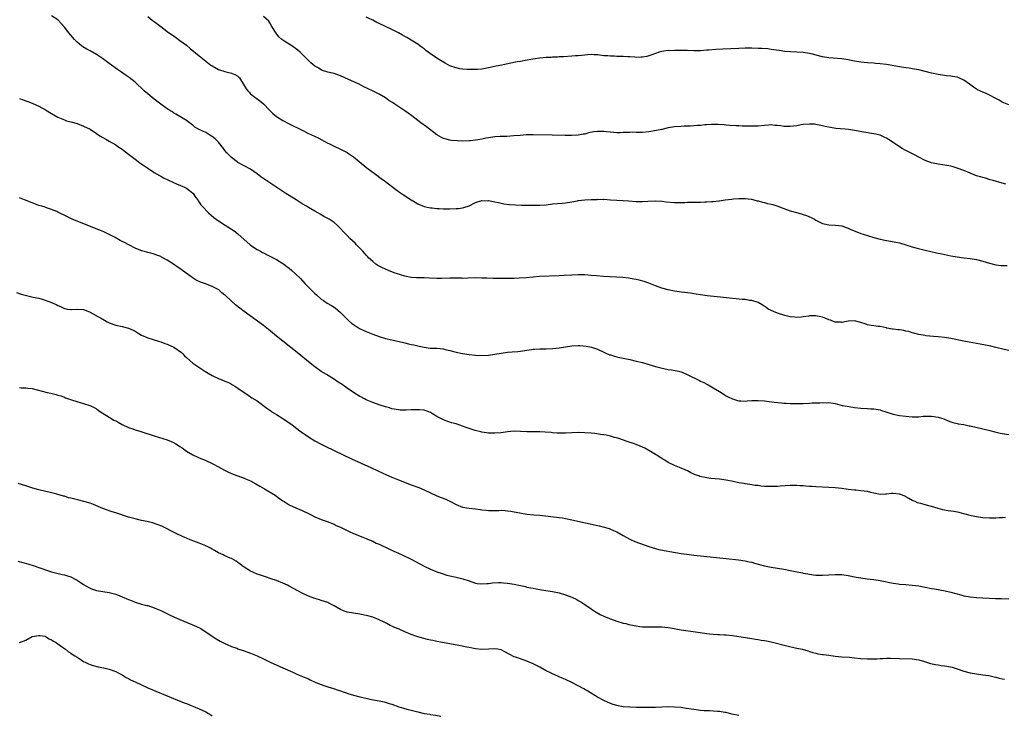
# Model space of a CAD drawing. Units: inches. Extents: x 2622000 to 2625000, y 1512000 to 1515000.
# Drawn here: x 2623479 to 2623786, y 1513276 to 1513493 of the extents above; entities that cross this region are included whole.
import ezdxf

# ---------------------------------------------------------------- set-up
doc = ezdxf.new("R2010")
doc.units = ezdxf.units.IN
doc.header["$MEASUREMENT"] = 0
doc.layers.add('LD26221512_10ft', color=141, linetype='Continuous')

msp = doc.modelspace()

# ---------------------------------------------------------------- linework, layer by layer
at = {"layer": 'LD26221512_10ft'}
for points, elevation in [([(2623787, 1513390.11), (2623785.58, 1513390.42), (2623783, 1513391.02), (2623781.41, 1513391.41), (2623779.77, 1513391.77), (2623778.09, 1513392.09), (2623774.66, 1513392.66), (2623773, 1513392.97), (2623769, 1513393.82), (2623767, 1513394.12), (2623765, 1513394.33), (2623763.55, 1513394.45), (2623761.33, 1513394.67), (2623761, 1513394.72), (2623759, 1513395.06), (2623757.5, 1513395.5), (2623757, 1513395.61), (2623755.95, 1513395.95), (2623755, 1513396.14), (2623754.31, 1513396.31), (2623753, 1513396.52), (2623752.56, 1513396.56), (2623751, 1513396.78), (2623750.78, 1513396.78), (2623749.09, 1513397.09), (2623749, 1513397.13), (2623748.83, 1513397.17), (2623747, 1513397.56), (2623746.46, 1513397.54), (2623745, 1513397.76), (2623744.16, 1513397.84), (2623743, 1513398.11), (2623742.35, 1513398.35), (2623741, 1513398.78), (2623739, 1513399.32), (2623737, 1513399.21), (2623736.02, 1513399), (2623735.16, 1513398.84), (2623735, 1513398.84), (2623734.86, 1513398.86), (2623733, 1513398.91), (2623732.68, 1513399), (2623731.48, 1513399.48), (2623731, 1513399.62), (2623730.06, 1513400.06), (2623729, 1513400.46), (2623728.56, 1513400.56), (2623727, 1513400.9), (2623725, 1513400.85), (2623724.8, 1513400.8), (2623723, 1513400.56), (2623722.47, 1513400.47), (2623721, 1513400.38), (2623720.43, 1513400.43), (2623719, 1513400.59), (2623717.27, 1513401), (2623715, 1513401.72), (2623713.75, 1513402.25), (2623713, 1513402.53), (2623712.13, 1513403), (2623711.45, 1513403.45), (2623710.28, 1513404.28), (2623709, 1513405.03), (2623707, 1513405.7), (2623706.3, 1513405.7), (2623705, 1513405.92), (2623704.05, 1513405.95), (2623702.2, 1513406.2), (2623701, 1513406.3), (2623697.26, 1513406.74), (2623693.16, 1513407.16), (2623691, 1513407.44), (2623689.66, 1513407.66), (2623689, 1513407.74), (2623687.94, 1513407.94), (2623687, 1513408.02), (2623686.17, 1513408.17), (2623685, 1513408.28), (2623684.39, 1513408.39), (2623683, 1513408.57), (2623681, 1513408.94), (2623679, 1513409.5), (2623677, 1513410.23), (2623675.01, 1513411.01), (2623673.56, 1513411.56), (2623671.98, 1513411.98), (2623671, 1513412.2), (2623670.34, 1513412.34), (2623668.63, 1513412.63), (2623666.83, 1513412.83), (2623664.96, 1513412.96), (2623660.87, 1513413.13), (2623658.71, 1513413.29), (2623657, 1513413.46), (2623655, 1513413.62), (2623653, 1513413.67), (2623651, 1513413.57), (2623648.6, 1513413.4), (2623647, 1513413.31), (2623640.91, 1513413.09), (2623639, 1513412.97), (2623636.77, 1513412.77), (2623634.62, 1513412.62), (2623633, 1513412.56), (2623629, 1513412.51), (2623626.51, 1513412.51), (2623624.57, 1513412.57), (2623623, 1513412.66), (2623621, 1513412.71), (2623618.64, 1513412.64), (2623617, 1513412.56), (2623616.61, 1513412.61), (2623615, 1513412.61), (2623614.65, 1513412.65), (2623613, 1513412.66), (2623610.56, 1513412.56), (2623609, 1513412.55), (2623606.63, 1513412.63), (2623605, 1513412.67), (2623603, 1513412.67), (2623602.68, 1513412.68), (2623601, 1513412.81), (2623599, 1513413.22), (2623597.67, 1513413.67), (2623597, 1513413.86), (2623595.68, 1513414.32), (2623593.93, 1513415), (2623593, 1513415.38), (2623591.89, 1513415.89), (2623591, 1513416.37), (2623590.6, 1513416.6), (2623590.01, 1513417), (2623589, 1513417.76), (2623587.73, 1513419), (2623587.38, 1513419.38), (2623587, 1513419.75), (2623586.43, 1513420.43), (2623585.91, 1513421), (2623585, 1513421.97), (2623583.98, 1513423), (2623583.52, 1513423.52), (2623581.88, 1513425), (2623581, 1513425.91), (2623579.93, 1513427), (2623579, 1513428.08), (2623578.06, 1513429), (2623577, 1513429.92), (2623575.39, 1513431), (2623575, 1513431.24), (2623573.83, 1513431.83), (2623573, 1513432.36), (2623572.59, 1513432.59), (2623571.91, 1513433), (2623571, 1513433.49), (2623569, 1513434.63), (2623568.39, 1513435), (2623567, 1513435.8), (2623565.14, 1513437), (2623563, 1513438.32), (2623561.99, 1513439), (2623561, 1513439.61), (2623557, 1513442.26), (2623554.19, 1513444.19), (2623553, 1513445.13), (2623551, 1513446.52), (2623549, 1513447.63), (2623547, 1513448.67), (2623546.8, 1513448.8), (2623545, 1513450.15), (2623543.62, 1513451.62), (2623543, 1513452.33), (2623542.71, 1513452.71), (2623542.53, 1513453), (2623540.96, 1513455), (2623540, 1513456), (2623539, 1513456.78), (2623538.65, 1513457), (2623537, 1513457.95), (2623535.16, 1513458.84), (2623534.8, 1513459), (2623533.67, 1513459.67), (2623533, 1513460.3), (2623532.57, 1513460.57), (2623531.97, 1513461), (2623531, 1513461.77), (2623528.91, 1513463), (2623527.75, 1513463.75), (2623527, 1513464.12), (2623526.49, 1513464.49), (2623525.57, 1513465), (2623525, 1513465.34), (2623523, 1513466.79), (2623521.79, 1513467.79), (2623521, 1513468.38), (2623519, 1513470.03), (2623517.88, 1513471), (2623515, 1513473.62), (2623513.14, 1513475.14), (2623511.97, 1513475.97), (2623510.48, 1513477), (2623509.59, 1513477.59), (2623507, 1513479.47), (2623506.09, 1513480.09), (2623504.91, 1513481), (2623503, 1513482.27), (2623501, 1513483.42), (2623499.96, 1513483.96), (2623498.72, 1513484.72), (2623498.35, 1513485), (2623497, 1513486.15), (2623496.11, 1513487), (2623495, 1513488.31), (2623494.35, 1513489), (2623493, 1513490.77), (2623491.98, 1513491.98), (2623491.08, 1513493), (2623491, 1513493.07), (2623489, 1513494.32)], 9330), ([(2623519, 1513494.13), (2623520.36, 1513493), (2623521, 1513492.54), (2623523, 1513491), (2623525, 1513489.5), (2623527.65, 1513487.65), (2623529, 1513486.68), (2623531, 1513485.14), (2623532.19, 1513484.19), (2623535, 1513481.84), (2623537, 1513480.23), (2623538.65, 1513479), (2623539, 1513478.76), (2623541, 1513477.65), (2623543, 1513476.96), (2623544.62, 1513476.62), (2623545, 1513476.48), (2623546.08, 1513476.08), (2623547, 1513475.51), (2623547.27, 1513475.27), (2623547.49, 1513475), (2623549, 1513472.62), (2623549.6, 1513471.6), (2623550.11, 1513471), (2623550.51, 1513470.51), (2623551, 1513470.08), (2623552.33, 1513469), (2623553.85, 1513467.85), (2623555, 1513466.9), (2623556.91, 1513464.91), (2623557.91, 1513463.91), (2623559.01, 1513463.01), (2623561, 1513461.73), (2623563, 1513460.68), (2623567, 1513458.68), (2623569, 1513457.72), (2623570.87, 1513456.87), (2623572.21, 1513456.21), (2623574.82, 1513454.82), (2623575.51, 1513454.49), (2623577, 1513453.73), (2623579, 1513452.79), (2623581, 1513451.74), (2623581.46, 1513451.46), (2623583, 1513450.41), (2623584.77, 1513449), (2623587.21, 1513447), (2623589.88, 1513445), (2623591.68, 1513443.68), (2623593, 1513442.69), (2623596.2, 1513440.2), (2623597.36, 1513439.36), (2623598.55, 1513438.55), (2623601, 1513437.01), (2623602.24, 1513436.24), (2623603, 1513435.78), (2623605, 1513434.93), (2623607, 1513434.53), (2623607.51, 1513434.49), (2623609, 1513434.34), (2623609.7, 1513434.3), (2623611, 1513434.2), (2623613, 1513434.17), (2623615, 1513434.27), (2623615.67, 1513434.33), (2623617, 1513434.52), (2623617.4, 1513434.6), (2623619, 1513435.14), (2623621, 1513436.14), (2623623, 1513436.81), (2623624.75, 1513436.75), (2623625, 1513436.76), (2623626.47, 1513436.47), (2623627, 1513436.39), (2623628.14, 1513436.14), (2623629.82, 1513435.82), (2623631.57, 1513435.57), (2623633.42, 1513435.42), (2623635.37, 1513435.37), (2623639, 1513435.34), (2623641, 1513435.36), (2623643, 1513435.5), (2623645, 1513435.73), (2623648.02, 1513436.02), (2623649, 1513436.09), (2623651, 1513436.41), (2623652.71, 1513436.71), (2623653, 1513436.78), (2623655, 1513436.98), (2623657, 1513437.11), (2623658.83, 1513437.17), (2623659, 1513437.22), (2623660.84, 1513437.16), (2623661, 1513437.18), (2623663, 1513437.02), (2623667, 1513436.81), (2623668.66, 1513436.66), (2623671, 1513436.52), (2623673, 1513436.54), (2623674.63, 1513436.63), (2623677, 1513436.7), (2623679, 1513436.6), (2623680.41, 1513436.41), (2623683, 1513436.16), (2623684.14, 1513436.14), (2623685, 1513436.14), (2623686.18, 1513436.18), (2623687, 1513436.25), (2623688.27, 1513436.27), (2623689, 1513436.32), (2623691, 1513436.33), (2623692.37, 1513436.37), (2623693, 1513436.37), (2623694.49, 1513436.49), (2623695, 1513436.5), (2623696.72, 1513436.72), (2623697, 1513436.73), (2623698.75, 1513437), (2623700.76, 1513437.24), (2623701.35, 1513437.35), (2623703, 1513437.45), (2623704.56, 1513437.44), (2623705, 1513437.47), (2623706.78, 1513437.22), (2623707, 1513437.2), (2623707.7, 1513437), (2623708.73, 1513436.73), (2623709, 1513436.68), (2623710.31, 1513436.31), (2623711, 1513436.18), (2623711.92, 1513435.92), (2623713, 1513435.71), (2623713.55, 1513435.55), (2623715.08, 1513435.08), (2623717, 1513434.32), (2623719, 1513433.63), (2623721.31, 1513433), (2623723, 1513432.48), (2623724.1, 1513432.1), (2623725.52, 1513431.52), (2623726.56, 1513431), (2623727, 1513430.73), (2623729, 1513429.68), (2623729.53, 1513429.53), (2623731, 1513429.18), (2623733, 1513429.12), (2623735, 1513428.92), (2623736.41, 1513428.41), (2623737, 1513428.23), (2623737.81, 1513427.81), (2623739.73, 1513427), (2623741, 1513426.51), (2623741.71, 1513426.29), (2623743, 1513425.86), (2623745, 1513425.27), (2623747, 1513424.75), (2623748.47, 1513424.47), (2623749, 1513424.35), (2623750.18, 1513424.18), (2623751.86, 1513423.86), (2623753, 1513423.61), (2623755, 1513423.03), (2623757, 1513422.39), (2623758.07, 1513422.07), (2623761, 1513421.35), (2623764.52, 1513420.52), (2623766.16, 1513420.16), (2623769, 1513419.57), (2623771, 1513419.22), (2623773, 1513418.98), (2623775, 1513418.78), (2623777, 1513418.45), (2623779, 1513417.92), (2623781, 1513417.28), (2623783, 1513416.77), (2623784.61, 1513416.61), (2623785, 1513416.55), (2623786.55, 1513416.55)], 9320), ([(2623786.12, 1513441.88), (2623785, 1513442.25), (2623782.21, 1513443), (2623781.27, 1513443.27), (2623779.76, 1513443.76), (2623779, 1513443.92), (2623778.19, 1513444.19), (2623777, 1513444.49), (2623775, 1513445.28), (2623773, 1513446.17), (2623771, 1513446.93), (2623769.37, 1513447.37), (2623769, 1513447.45), (2623767.69, 1513447.69), (2623765, 1513448.13), (2623763, 1513448.57), (2623761, 1513449.27), (2623759, 1513450.28), (2623757.66, 1513451), (2623757.24, 1513451.24), (2623755, 1513452.41), (2623754.59, 1513452.59), (2623753.85, 1513453), (2623753, 1513453.55), (2623751, 1513454.92), (2623749, 1513456.19), (2623748.47, 1513456.47), (2623747.37, 1513457), (2623747, 1513457.13), (2623745, 1513457.58), (2623744.33, 1513457.67), (2623741.94, 1513458.06), (2623739, 1513458.61), (2623737.1, 1513458.9), (2623736.12, 1513459), (2623733.23, 1513459.23), (2623731.5, 1513459.5), (2623729.87, 1513459.87), (2623729, 1513460.09), (2623727, 1513460.5), (2623726.54, 1513460.54), (2623725, 1513460.63), (2623723, 1513460.49), (2623722.35, 1513460.35), (2623721, 1513460.11), (2623719, 1513459.81), (2623717.88, 1513459.88), (2623717, 1513459.9), (2623716.02, 1513460.02), (2623715, 1513460.2), (2623714.2, 1513460.2), (2623713, 1513460.33), (2623712.25, 1513460.25), (2623711, 1513460.19), (2623709, 1513460), (2623707, 1513459.94), (2623705, 1513459.98), (2623703.99, 1513459.99), (2623703, 1513460.04), (2623702.05, 1513460.05), (2623700.19, 1513460.19), (2623699, 1513460.31), (2623698.39, 1513460.39), (2623696.53, 1513460.53), (2623695, 1513460.52), (2623694.51, 1513460.51), (2623693, 1513460.38), (2623692.35, 1513460.35), (2623691, 1513460.2), (2623690.14, 1513460.14), (2623689, 1513460.02), (2623687.98, 1513459.98), (2623687, 1513459.91), (2623685.92, 1513459.92), (2623685, 1513459.9), (2623683, 1513459.78), (2623681, 1513459.42), (2623679.05, 1513458.95), (2623677.38, 1513458.62), (2623675, 1513458.23), (2623673, 1513458.02), (2623671.97, 1513458.03), (2623671, 1513457.99), (2623669.95, 1513458.05), (2623669, 1513458.02), (2623667.99, 1513458.01), (2623667, 1513457.95), (2623666.08, 1513457.92), (2623665, 1513457.92), (2623664.04, 1513457.96), (2623663, 1513458.09), (2623661.79, 1513458.21), (2623661, 1513458.34), (2623659.67, 1513458.33), (2623659, 1513458.35), (2623657.84, 1513458.16), (2623656.16, 1513457.84), (2623655, 1513457.52), (2623654.53, 1513457.47), (2623653, 1513457.19), (2623650.91, 1513457.09), (2623648.91, 1513457.09), (2623644.88, 1513457.12), (2623639, 1513457.26), (2623636.79, 1513457.21), (2623634.91, 1513457.09), (2623632.91, 1513456.91), (2623630.79, 1513456.79), (2623629, 1513456.76), (2623628.73, 1513456.73), (2623627, 1513456.66), (2623625, 1513456.37), (2623624.22, 1513456.22), (2623623, 1513455.96), (2623621.75, 1513455.75), (2623621, 1513455.58), (2623619.43, 1513455.43), (2623619, 1513455.36), (2623617, 1513455.31), (2623615.37, 1513455.37), (2623613.54, 1513455.54), (2623613, 1513455.63), (2623611.89, 1513455.89), (2623611, 1513456.17), (2623610.46, 1513456.46), (2623609, 1513457.29), (2623605.72, 1513459.72), (2623603.93, 1513461), (2623603, 1513461.7), (2623601.15, 1513463.15), (2623600.02, 1513464.02), (2623599, 1513464.72), (2623595.22, 1513467.22), (2623595, 1513467.39), (2623594, 1513468), (2623593, 1513468.75), (2623591, 1513469.93), (2623588.97, 1513471), (2623586.25, 1513472.25), (2623584.74, 1513473), (2623581.47, 1513474.53), (2623579, 1513475.63), (2623577, 1513476.33), (2623576.47, 1513476.47), (2623575, 1513476.83), (2623573.33, 1513477.33), (2623573, 1513477.47), (2623571.8, 1513478.2), (2623571, 1513478.65), (2623569.71, 1513479.71), (2623568.69, 1513480.69), (2623568.4, 1513481), (2623566.38, 1513483), (2623565.64, 1513483.64), (2623565, 1513484.15), (2623563.82, 1513485), (2623561.62, 1513486.38), (2623561, 1513486.75), (2623560.68, 1513487), (2623559.78, 1513487.78), (2623558.9, 1513488.9), (2623557.59, 1513491), (2623557, 1513492.15), (2623556.64, 1513492.64), (2623555, 1513494.11)], 9310), ([(2623787, 1513466.56), (2623785, 1513467.47), (2623784.01, 1513468.01), (2623783, 1513468.58), (2623781, 1513469.65), (2623779.8, 1513470.2), (2623779, 1513470.55), (2623777.33, 1513471.33), (2623776.06, 1513472.06), (2623774.82, 1513473), (2623773, 1513474.27), (2623771.44, 1513475), (2623771, 1513475.18), (2623769.47, 1513475.47), (2623769, 1513475.51), (2623767.67, 1513475.67), (2623767, 1513475.71), (2623765, 1513476.01), (2623763, 1513476.47), (2623761, 1513477), (2623759, 1513477.48), (2623757, 1513477.86), (2623756, 1513478), (2623755, 1513478.17), (2623753.64, 1513478.36), (2623749, 1513479.16), (2623747, 1513479.42), (2623745.52, 1513479.53), (2623745, 1513479.58), (2623743, 1513479.71), (2623741, 1513479.9), (2623738.34, 1513480.34), (2623737, 1513480.61), (2623735, 1513480.92), (2623731, 1513481.27), (2623729, 1513481.58), (2623725.51, 1513482.49), (2623725, 1513482.64), (2623723, 1513482.95), (2623721, 1513483.06), (2623719.12, 1513483.12), (2623717.27, 1513483.27), (2623715.51, 1513483.51), (2623713, 1513483.89), (2623712, 1513484), (2623710.13, 1513484.13), (2623709, 1513484.18), (2623707, 1513484.24), (2623706.22, 1513484.22), (2623705, 1513484.23), (2623703, 1513484.17), (2623697.96, 1513483.96), (2623695.85, 1513483.85), (2623693.68, 1513483.68), (2623693, 1513483.61), (2623691, 1513483.45), (2623689, 1513483.45), (2623687, 1513483.51), (2623685, 1513483.52), (2623683.49, 1513483.49), (2623683, 1513483.49), (2623681.47, 1513483.47), (2623681, 1513483.48), (2623679, 1513483.26), (2623678.15, 1513483), (2623677, 1513482.61), (2623675.85, 1513482.15), (2623675, 1513481.87), (2623674.31, 1513481.69), (2623673, 1513481.43), (2623672.59, 1513481.41), (2623671, 1513481.39), (2623670.59, 1513481.41), (2623669, 1513481.56), (2623668.41, 1513481.59), (2623667, 1513481.69), (2623665, 1513481.71), (2623664.25, 1513481.75), (2623663, 1513481.73), (2623662.17, 1513481.83), (2623661, 1513481.89), (2623659, 1513482.15), (2623657.81, 1513482.19), (2623657, 1513482.26), (2623655.86, 1513482.14), (2623655, 1513482.11), (2623653, 1513481.91), (2623652.15, 1513481.85), (2623651, 1513481.74), (2623648.44, 1513481.56), (2623647, 1513481.51), (2623646.53, 1513481.47), (2623645, 1513481.43), (2623644.6, 1513481.4), (2623643, 1513481.32), (2623641, 1513481.15), (2623638.85, 1513480.85), (2623636.42, 1513480.42), (2623635, 1513480.14), (2623633.96, 1513479.96), (2623631.47, 1513479.47), (2623629.19, 1513479), (2623627.4, 1513478.6), (2623625, 1513478.1), (2623624.04, 1513477.96), (2623623, 1513477.76), (2623621.63, 1513477.63), (2623621, 1513477.59), (2623620.42, 1513477.58), (2623618.4, 1513477.6), (2623617, 1513477.73), (2623616.14, 1513477.86), (2623615, 1513478.09), (2623613, 1513478.8), (2623611.54, 1513479.54), (2623610.27, 1513480.27), (2623609, 1513481.11), (2623607, 1513482.52), (2623605.57, 1513483.57), (2623605, 1513484.05), (2623604.43, 1513484.43), (2623603.69, 1513485), (2623603, 1513485.5), (2623601, 1513486.76), (2623599.57, 1513487.57), (2623599, 1513487.91), (2623598.29, 1513488.29), (2623597, 1513489.04), (2623595, 1513490.07), (2623591, 1513491.9), (2623590.3, 1513492.3), (2623589, 1513492.93), (2623587, 1513493.94)], 9300), ([(2623479, 1513468.62), (2623480.19, 1513468.19), (2623481, 1513467.85), (2623481.64, 1513467.64), (2623483, 1513467.09), (2623485, 1513466.14), (2623487.13, 1513465), (2623489, 1513463.87), (2623491, 1513462.72), (2623491.46, 1513462.54), (2623493, 1513461.9), (2623493.66, 1513461.66), (2623495, 1513461.35), (2623497, 1513460.79), (2623499, 1513460.01), (2623501, 1513458.98), (2623503, 1513457.66), (2623504.03, 1513457), (2623505.93, 1513455.93), (2623507, 1513455.34), (2623509, 1513454.13), (2623509.64, 1513453.64), (2623511, 1513452.75), (2623511.99, 1513451.99), (2623513, 1513451.29), (2623515, 1513449.72), (2623515.98, 1513449), (2623516.54, 1513448.54), (2623517.7, 1513447.7), (2623519, 1513446.83), (2623521, 1513445.53), (2623522.59, 1513444.59), (2623523, 1513444.39), (2623523.89, 1513443.89), (2623525.23, 1513443.23), (2623527, 1513442.42), (2623527.95, 1513442.05), (2623530.41, 1513441), (2623531, 1513440.69), (2623531.97, 1513439.97), (2623533, 1513439.13), (2623533.12, 1513439), (2623533.85, 1513437.85), (2623534.51, 1513437), (2623534.7, 1513436.7), (2623535, 1513436.27), (2623535.5, 1513435.5), (2623535.95, 1513435), (2623537.88, 1513433), (2623539.56, 1513431.56), (2623540.27, 1513431), (2623541.88, 1513429.88), (2623545, 1513427.85), (2623545.53, 1513427.53), (2623546.25, 1513427), (2623547, 1513426.42), (2623550.87, 1513423), (2623551, 1513422.9), (2623553, 1513421.58), (2623554.03, 1513421), (2623554.66, 1513420.66), (2623555, 1513420.46), (2623555.98, 1513419.98), (2623559, 1513418.41), (2623561, 1513417.21), (2623561.32, 1513417), (2623562.28, 1513416.28), (2623563, 1513415.72), (2623563.86, 1513415), (2623565, 1513413.93), (2623566.47, 1513412.47), (2623567.86, 1513411), (2623569.82, 1513409), (2623571, 1513407.86), (2623571.45, 1513407.45), (2623573, 1513406.11), (2623573.64, 1513405.64), (2623574.85, 1513404.85), (2623576.12, 1513404.12), (2623577, 1513403.58), (2623577.34, 1513403.34), (2623579, 1513401.96), (2623579.9, 1513401), (2623581.47, 1513399.47), (2623582.52, 1513398.52), (2623583, 1513398.15), (2623584.92, 1513396.92), (2623586.28, 1513396.28), (2623587, 1513395.97), (2623589, 1513395.18), (2623591, 1513394.46), (2623593, 1513393.87), (2623595, 1513393.38), (2623598.56, 1513392.56), (2623599, 1513392.44), (2623600.19, 1513392.19), (2623601, 1513391.96), (2623601.81, 1513391.81), (2623603, 1513391.5), (2623603.42, 1513391.42), (2623605, 1513391.07), (2623606.86, 1513390.86), (2623609, 1513390.78), (2623611, 1513390.57), (2623611.58, 1513390.42), (2623613, 1513390.1), (2623615, 1513389.54), (2623617, 1513389.11), (2623619, 1513388.8), (2623621, 1513388.6), (2623623, 1513388.56), (2623625, 1513388.68), (2623627, 1513388.93), (2623629, 1513389.26), (2623631, 1513389.52), (2623632.37, 1513389.63), (2623634.18, 1513389.82), (2623635, 1513389.92), (2623637, 1513390.23), (2623638.4, 1513390.4), (2623639, 1513390.49), (2623639.46, 1513390.54), (2623641, 1513390.62), (2623643, 1513390.63), (2623645, 1513390.68), (2623647, 1513390.88), (2623651, 1513391.49), (2623653, 1513391.61), (2623653.6, 1513391.6), (2623655.45, 1513391.45), (2623657.12, 1513391.12), (2623659, 1513390.52), (2623661, 1513389.58), (2623661.38, 1513389.38), (2623662.77, 1513388.77), (2623663, 1513388.69), (2623664.29, 1513388.29), (2623665, 1513388.1), (2623665.89, 1513387.89), (2623669, 1513387.24), (2623671, 1513386.79), (2623673, 1513386.3), (2623675, 1513385.74), (2623677, 1513385.13), (2623678.65, 1513384.65), (2623681, 1513384.19), (2623682.05, 1513384.05), (2623683.75, 1513383.75), (2623685, 1513383.4), (2623685.3, 1513383.3), (2623686.71, 1513382.71), (2623690.73, 1513380.73), (2623691, 1513380.58), (2623692.09, 1513380.09), (2623693, 1513379.57), (2623693.39, 1513379.39), (2623695, 1513378.49), (2623697, 1513377.27), (2623698.38, 1513376.38), (2623699, 1513375.99), (2623699.64, 1513375.64), (2623701, 1513374.99), (2623702.54, 1513374.54), (2623703, 1513374.44), (2623703.56, 1513374.44), (2623705, 1513374.33), (2623705.58, 1513374.42), (2623707, 1513374.46), (2623707.49, 1513374.51), (2623709, 1513374.54), (2623711, 1513374.41), (2623711.7, 1513374.3), (2623714.01, 1513373.99), (2623716.24, 1513373.76), (2623717, 1513373.71), (2623717.7, 1513373.7), (2623719, 1513373.59), (2623720.46, 1513373.54), (2623723, 1513373.61), (2623725, 1513373.71), (2623725.8, 1513373.8), (2623727, 1513373.83), (2623728.2, 1513373.8), (2623729, 1513373.93), (2623730.18, 1513373.82), (2623731, 1513373.91), (2623732.36, 1513373.64), (2623733, 1513373.59), (2623735.19, 1513373), (2623736.72, 1513372.72), (2623739, 1513372.36), (2623741, 1513372.11), (2623743, 1513372.02), (2623743.94, 1513371.94), (2623745, 1513371.92), (2623745.76, 1513371.76), (2623747, 1513371.55), (2623747.43, 1513371.43), (2623748.78, 1513371), (2623751, 1513370.24), (2623753, 1513369.82), (2623755, 1513369.6), (2623757, 1513369.44), (2623758.53, 1513369.47), (2623759, 1513369.44), (2623760.41, 1513369.59), (2623763, 1513369.62), (2623765, 1513369.33), (2623766.11, 1513369), (2623766.77, 1513368.77), (2623768.17, 1513368.17), (2623769, 1513367.85), (2623769.63, 1513367.63), (2623771, 1513367.32), (2623771.25, 1513367.25), (2623773, 1513367.01), (2623774.66, 1513366.66), (2623775, 1513366.61), (2623779, 1513365.64), (2623781.14, 1513365.14), (2623782.73, 1513364.73), (2623784.36, 1513364.36), (2623785, 1513364.22), (2623787, 1513363.89)], 9340), ([(2623785.97, 1513338.03), (2623785, 1513337.96), (2623784.06, 1513337.94), (2623783, 1513337.87), (2623781, 1513337.86), (2623779, 1513337.97), (2623777, 1513338.23), (2623775.41, 1513338.59), (2623775, 1513338.67), (2623773, 1513339.24), (2623771.59, 1513339.59), (2623769.91, 1513339.91), (2623769, 1513340), (2623768.18, 1513340.18), (2623767, 1513340.33), (2623766.49, 1513340.49), (2623765, 1513340.86), (2623763, 1513341.49), (2623761, 1513342), (2623759.62, 1513342.38), (2623759, 1513342.52), (2623758.63, 1513342.63), (2623757.93, 1513343), (2623757, 1513343.4), (2623755.95, 1513343.95), (2623755, 1513344.52), (2623754.66, 1513344.66), (2623753.97, 1513345), (2623753, 1513345.36), (2623751, 1513345.54), (2623750.48, 1513345.52), (2623749, 1513345.33), (2623748.65, 1513345.35), (2623747, 1513345.27), (2623745, 1513345.69), (2623744.1, 1513345.9), (2623743, 1513346.18), (2623741, 1513346.42), (2623739.46, 1513346.54), (2623739, 1513346.56), (2623737, 1513346.81), (2623735, 1513347.11), (2623733, 1513347.28), (2623729, 1513347.48), (2623727, 1513347.6), (2623725.7, 1513347.7), (2623725, 1513347.77), (2623723.84, 1513347.84), (2623723, 1513347.96), (2623721.98, 1513347.98), (2623721, 1513348.05), (2623719, 1513348.02), (2623715.85, 1513347.85), (2623715, 1513347.77), (2623713.73, 1513347.73), (2623713, 1513347.68), (2623711, 1513347.75), (2623709.85, 1513347.85), (2623709, 1513347.99), (2623708.07, 1513348.07), (2623707, 1513348.29), (2623706.36, 1513348.36), (2623705, 1513348.55), (2623704.63, 1513348.63), (2623703, 1513348.88), (2623701.25, 1513349.25), (2623699, 1513349.7), (2623697, 1513350), (2623694.25, 1513350.25), (2623693, 1513350.39), (2623690.86, 1513350.85), (2623690.49, 1513351), (2623689.39, 1513351.39), (2623689, 1513351.6), (2623688.01, 1513352.01), (2623687, 1513352.61), (2623685, 1513353.47), (2623683, 1513354.26), (2623681, 1513355.24), (2623679.93, 1513355.93), (2623679, 1513356.44), (2623678.68, 1513356.68), (2623678.16, 1513357), (2623677.47, 1513357.47), (2623677, 1513357.74), (2623675, 1513358.96), (2623673.69, 1513359.69), (2623673, 1513360.01), (2623672.31, 1513360.31), (2623671, 1513360.83), (2623670.51, 1513361), (2623668.22, 1513361.78), (2623665.27, 1513362.73), (2623664.32, 1513363), (2623663, 1513363.35), (2623661.66, 1513363.66), (2623661, 1513363.79), (2623659.96, 1513363.96), (2623658.18, 1513364.18), (2623657, 1513364.3), (2623655, 1513364.44), (2623653, 1513364.49), (2623651, 1513364.43), (2623649, 1513364.33), (2623647, 1513364.31), (2623646.38, 1513364.38), (2623645, 1513364.45), (2623644.52, 1513364.52), (2623642.68, 1513364.68), (2623641, 1513364.78), (2623637, 1513364.79), (2623635, 1513364.88), (2623633, 1513364.93), (2623631, 1513364.74), (2623629, 1513364.43), (2623627, 1513364.29), (2623625, 1513364.37), (2623624.45, 1513364.45), (2623623, 1513364.62), (2623622.71, 1513364.71), (2623620.86, 1513365.14), (2623619, 1513365.75), (2623617.79, 1513366.21), (2623617, 1513366.47), (2623615, 1513367.19), (2623613.56, 1513367.56), (2623613, 1513367.77), (2623612.04, 1513368.04), (2623611, 1513368.47), (2623610.65, 1513368.65), (2623610.04, 1513369), (2623609, 1513369.57), (2623607.6, 1513370.4), (2623607, 1513370.78), (2623606.46, 1513371), (2623605.38, 1513371.38), (2623605, 1513371.47), (2623603.61, 1513371.61), (2623603, 1513371.65), (2623601.57, 1513371.57), (2623601, 1513371.57), (2623599.46, 1513371.46), (2623597.52, 1513371.52), (2623597, 1513371.56), (2623595, 1513371.95), (2623594.22, 1513372.22), (2623593, 1513372.56), (2623592.68, 1513372.68), (2623591.6, 1513373), (2623591, 1513373.2), (2623589, 1513373.9), (2623587, 1513374.72), (2623586.44, 1513375), (2623585.51, 1513375.51), (2623585, 1513375.77), (2623583, 1513377.02), (2623581, 1513378.39), (2623579.46, 1513379.46), (2623578.27, 1513380.27), (2623577.15, 1513381), (2623574.56, 1513382.56), (2623573, 1513383.56), (2623572.15, 1513384.15), (2623571, 1513385.01), (2623569, 1513386.59), (2623566, 1513389), (2623560.98, 1513392.98), (2623559, 1513394.58), (2623556.6, 1513396.6), (2623555, 1513397.87), (2623550.85, 1513400.85), (2623549, 1513402.2), (2623546.28, 1513404.28), (2623545, 1513405.43), (2623543.17, 1513407.17), (2623543, 1513407.34), (2623542.05, 1513408.05), (2623541.04, 1513409), (2623539, 1513410.06), (2623537.24, 1513410.76), (2623536.6, 1513411), (2623535.4, 1513411.4), (2623534.03, 1513412.03), (2623532.8, 1513412.8), (2623529.82, 1513415), (2623529.33, 1513415.33), (2623529, 1513415.59), (2623528.12, 1513416.12), (2623527, 1513416.98), (2623525, 1513418.25), (2623523.63, 1513419), (2623523.2, 1513419.2), (2623523, 1513419.33), (2623521.77, 1513419.77), (2623521, 1513420.08), (2623520.3, 1513420.3), (2623519, 1513420.59), (2623518.69, 1513420.69), (2623517.45, 1513421), (2623517, 1513421.13), (2623516.78, 1513421.22), (2623515, 1513421.98), (2623513.05, 1513422.95), (2623511.71, 1513423.71), (2623511, 1513424.05), (2623510.39, 1513424.39), (2623508.77, 1513425.23), (2623507, 1513426.21), (2623505.1, 1513427.1), (2623503.7, 1513427.7), (2623500.31, 1513429), (2623495.44, 1513431), (2623493.8, 1513431.8), (2623491, 1513433.2), (2623490.67, 1513433.33), (2623489, 1513434.04), (2623487.49, 1513434.51), (2623487, 1513434.68), (2623486, 1513435), (2623485, 1513435.3), (2623483, 1513436.04), (2623480.6, 1513437), (2623479, 1513437.66)], 9350), ([(2623478.12, 1513408.12), (2623479.6, 1513407.6), (2623481.17, 1513407.17), (2623483.26, 1513406.74), (2623485, 1513406.34), (2623486.04, 1513406.04), (2623487, 1513405.79), (2623489, 1513405.03), (2623490.44, 1513404.44), (2623491, 1513404.09), (2623491.82, 1513403.82), (2623493, 1513403.16), (2623493.15, 1513403.15), (2623493.87, 1513403), (2623495, 1513402.84), (2623495.17, 1513402.83), (2623497, 1513402.93), (2623499, 1513402.81), (2623499.28, 1513402.72), (2623501, 1513402.06), (2623502.85, 1513401), (2623503, 1513400.93), (2623504.22, 1513400.22), (2623505.51, 1513399.51), (2623506.35, 1513399), (2623507, 1513398.66), (2623509, 1513397.94), (2623511, 1513397.54), (2623513, 1513397.04), (2623514.42, 1513396.42), (2623515, 1513396.07), (2623515.7, 1513395.7), (2623517, 1513394.9), (2623519, 1513394.02), (2623522.29, 1513393), (2623523, 1513392.79), (2623524.29, 1513392.29), (2623525, 1513392.08), (2623527.11, 1513391.11), (2623529.44, 1513389.44), (2623529.92, 1513389), (2623530.44, 1513388.44), (2623531, 1513387.91), (2623532.03, 1513387), (2623533, 1513386.18), (2623534.85, 1513384.85), (2623536.08, 1513384.08), (2623537, 1513383.46), (2623537.3, 1513383.3), (2623537.76, 1513383), (2623539, 1513382.29), (2623541.23, 1513381.23), (2623541.78, 1513381), (2623543, 1513380.54), (2623544.07, 1513380.07), (2623545, 1513379.6), (2623545.39, 1513379.39), (2623546.03, 1513379), (2623547, 1513378.37), (2623550.18, 1513376.18), (2623551, 1513375.67), (2623551.39, 1513375.39), (2623553, 1513374.36), (2623556.08, 1513372.08), (2623557.25, 1513371.25), (2623557.61, 1513371), (2623559, 1513370.13), (2623561, 1513368.91), (2623563, 1513367.59), (2623563.82, 1513367), (2623565, 1513366.12), (2623566.77, 1513364.77), (2623567.93, 1513363.93), (2623569, 1513363.2), (2623571, 1513361.97), (2623572.75, 1513361), (2623574.24, 1513360.24), (2623577, 1513358.91), (2623582.39, 1513356.39), (2623585.42, 1513355), (2623588.38, 1513353.62), (2623590.62, 1513352.62), (2623593.33, 1513351.33), (2623595, 1513350.61), (2623597, 1513349.8), (2623601, 1513348.24), (2623603.36, 1513347.36), (2623605, 1513346.69), (2623609, 1513344.83), (2623610.34, 1513344.34), (2623611.74, 1513343.74), (2623613, 1513343.16), (2623615, 1513342.12), (2623617, 1513341.32), (2623619, 1513340.96), (2623621, 1513340.77), (2623622.56, 1513340.56), (2623623, 1513340.48), (2623624.34, 1513340.34), (2623625, 1513340.22), (2623627, 1513340.22), (2623628.24, 1513340.24), (2623629, 1513340.3), (2623630.2, 1513340.2), (2623631, 1513340.19), (2623631.99, 1513339.99), (2623633, 1513339.88), (2623633.7, 1513339.7), (2623637, 1513339.11), (2623639.11, 1513338.89), (2623641, 1513338.74), (2623647, 1513338.1), (2623648.09, 1513337.91), (2623649, 1513337.79), (2623651, 1513337.38), (2623659.48, 1513335.48), (2623661.08, 1513335.08), (2623662.61, 1513334.61), (2623663, 1513334.47), (2623663.98, 1513334.02), (2623665, 1513333.59), (2623667, 1513332.47), (2623667.91, 1513331.91), (2623669.21, 1513331.21), (2623670.6, 1513330.6), (2623675, 1513329.02), (2623677, 1513328.36), (2623678.1, 1513328.1), (2623679.77, 1513327.77), (2623681, 1513327.59), (2623681.49, 1513327.49), (2623685, 1513326.88), (2623687.49, 1513326.51), (2623689, 1513326.32), (2623691, 1513326.1), (2623699, 1513325.29), (2623702.84, 1513324.84), (2623705, 1513324.53), (2623706.23, 1513324.23), (2623707, 1513324.11), (2623707.86, 1513323.86), (2623709.47, 1513323.47), (2623711, 1513323.05), (2623713, 1513322.63), (2623717, 1513321.96), (2623719, 1513321.59), (2623722.82, 1513320.82), (2623723, 1513320.77), (2623724.51, 1513320.51), (2623725, 1513320.39), (2623726.25, 1513320.25), (2623727, 1513320.15), (2623729, 1513320.1), (2623733, 1513320.3), (2623734.26, 1513320.26), (2623735, 1513320.26), (2623737, 1513320.02), (2623739.52, 1513319.52), (2623741, 1513319.26), (2623742.97, 1513318.97), (2623745, 1513318.71), (2623747, 1513318.41), (2623751, 1513317.64), (2623752.58, 1513317.42), (2623753, 1513317.35), (2623755, 1513317.16), (2623757, 1513317), (2623759, 1513316.76), (2623760.48, 1513316.48), (2623761, 1513316.4), (2623763, 1513316), (2623763.85, 1513315.85), (2623765, 1513315.62), (2623765.54, 1513315.54), (2623767.22, 1513315.22), (2623769, 1513314.79), (2623772.07, 1513313.93), (2623773, 1513313.7), (2623775, 1513313.35), (2623777, 1513313.17), (2623779, 1513313.05), (2623782.87, 1513312.87), (2623784.81, 1513312.81), (2623787, 1513312.78)], 9360), ([(2623479, 1513378.55), (2623479.5, 1513378.5), (2623481, 1513378.48), (2623481.64, 1513378.36), (2623483, 1513378.21), (2623487.63, 1513377), (2623488.77, 1513376.77), (2623490.41, 1513376.41), (2623491, 1513376.2), (2623491.94, 1513375.94), (2623493, 1513375.52), (2623493.39, 1513375.39), (2623495.27, 1513374.73), (2623498.23, 1513373.77), (2623499, 1513373.57), (2623500.94, 1513372.94), (2623502.3, 1513372.3), (2623503, 1513371.89), (2623503.49, 1513371.49), (2623504.27, 1513371), (2623506.14, 1513369.86), (2623507, 1513369.29), (2623508.43, 1513368.43), (2623509, 1513368.16), (2623509.72, 1513367.72), (2623511.04, 1513367.04), (2623513, 1513366.12), (2623514.36, 1513365.64), (2623515, 1513365.39), (2623516.81, 1513364.81), (2623521, 1513363.47), (2623525, 1513362.25), (2623526.28, 1513361.72), (2623527, 1513361.45), (2623527.72, 1513361), (2623528.53, 1513360.53), (2623529, 1513360.22), (2623529.72, 1513359.72), (2623531, 1513358.77), (2623533, 1513357.56), (2623534.73, 1513356.73), (2623537, 1513355.78), (2623539, 1513354.86), (2623541, 1513353.81), (2623542.83, 1513352.83), (2623544.15, 1513352.15), (2623545.55, 1513351.55), (2623547.01, 1513351.01), (2623549, 1513350.33), (2623549.94, 1513349.94), (2623551, 1513349.47), (2623552.6, 1513348.6), (2623553.87, 1513347.87), (2623555.33, 1513347), (2623558.59, 1513345), (2623560.03, 1513344.03), (2623561, 1513343.29), (2623561.42, 1513343), (2623563, 1513342.02), (2623565.03, 1513341.03), (2623567, 1513340.22), (2623569, 1513339.27), (2623569.63, 1513339), (2623571, 1513338.27), (2623573, 1513337.43), (2623574.82, 1513336.82), (2623577, 1513335.94), (2623577.62, 1513335.62), (2623579, 1513335.01), (2623581.66, 1513333.66), (2623583, 1513333.07), (2623585.91, 1513331.91), (2623587, 1513331.5), (2623587.34, 1513331.34), (2623589, 1513330.66), (2623590.1, 1513330.1), (2623591, 1513329.72), (2623594.2, 1513328.2), (2623595.59, 1513327.59), (2623597, 1513326.94), (2623598.34, 1513326.34), (2623601, 1513325.06), (2623602.36, 1513324.36), (2623605, 1513322.95), (2623607, 1513321.99), (2623609, 1513321.18), (2623610.6, 1513320.6), (2623612.12, 1513320.12), (2623613, 1513319.88), (2623615, 1513319.44), (2623615.39, 1513319.38), (2623617.01, 1513319.01), (2623619, 1513318.36), (2623621, 1513317.65), (2623621.54, 1513317.54), (2623623, 1513317.36), (2623624.51, 1513317.49), (2623625, 1513317.51), (2623626.31, 1513317.69), (2623628.18, 1513317.82), (2623629, 1513317.82), (2623629.74, 1513317.74), (2623631, 1513317.66), (2623633, 1513317.32), (2623635, 1513316.86), (2623636.53, 1513316.53), (2623637, 1513316.4), (2623638.2, 1513316.2), (2623639, 1513316.01), (2623639.88, 1513315.88), (2623641, 1513315.67), (2623641.58, 1513315.58), (2623644.98, 1513315), (2623647, 1513314.58), (2623649, 1513314.02), (2623651, 1513313.26), (2623652.54, 1513312.54), (2623653, 1513312.26), (2623653.83, 1513311.83), (2623655.08, 1513311), (2623657, 1513309.61), (2623657.91, 1513309), (2623658.58, 1513308.58), (2623659.85, 1513307.85), (2623661.21, 1513307.21), (2623663, 1513306.45), (2623665, 1513305.75), (2623667, 1513305.19), (2623667.8, 1513305), (2623668.77, 1513304.77), (2623670.42, 1513304.42), (2623671, 1513304.31), (2623672.16, 1513304.15), (2623673, 1513304.06), (2623674.02, 1513304.02), (2623675, 1513304.01), (2623676, 1513304), (2623677, 1513304.03), (2623678.01, 1513304.01), (2623679, 1513304.01), (2623679.94, 1513303.94), (2623681, 1513303.83), (2623681.72, 1513303.72), (2623685.07, 1513303.07), (2623689.53, 1513302.47), (2623693, 1513301.92), (2623693.84, 1513301.84), (2623695, 1513301.7), (2623696.4, 1513301.6), (2623697, 1513301.59), (2623698.52, 1513301.48), (2623699, 1513301.47), (2623701, 1513301.26), (2623702.99, 1513300.99), (2623706.46, 1513300.46), (2623707, 1513300.39), (2623708.18, 1513300.18), (2623709, 1513300.1), (2623709.9, 1513299.9), (2623711, 1513299.75), (2623711.6, 1513299.6), (2623713, 1513299.32), (2623717.88, 1513298.12), (2623720.51, 1513297.49), (2623721, 1513297.4), (2623722.71, 1513297), (2623724.51, 1513296.51), (2623725, 1513296.34), (2623726.04, 1513296.04), (2623727, 1513295.81), (2623727.63, 1513295.63), (2623729, 1513295.44), (2623729.36, 1513295.36), (2623731, 1513295.17), (2623733, 1513294.9), (2623735, 1513294.68), (2623737.48, 1513294.52), (2623739, 1513294.4), (2623741, 1513294.17), (2623743, 1513294), (2623744, 1513294), (2623745, 1513294.02), (2623745.93, 1513294.07), (2623747, 1513294.18), (2623747.81, 1513294.19), (2623749, 1513294.27), (2623750.25, 1513294.25), (2623753, 1513294.13), (2623757, 1513294.08), (2623759, 1513293.78), (2623760.76, 1513293.24), (2623762.61, 1513292.61), (2623764.23, 1513292.23), (2623765, 1513292.13), (2623765.98, 1513291.97), (2623767, 1513291.88), (2623767.75, 1513291.75), (2623769.42, 1513291.42), (2623771, 1513290.91), (2623773, 1513290.2), (2623775, 1513289.64), (2623777, 1513289.32), (2623778.91, 1513289.09), (2623780.8, 1513288.8), (2623782.46, 1513288.46), (2623783, 1513288.3), (2623784.07, 1513288.07), (2623785, 1513287.83), (2623785.69, 1513287.69)], 9370), ([(2623703, 1513276.38), (2623700.84, 1513276.84), (2623699, 1513277.31), (2623698.65, 1513277.35), (2623697, 1513277.66), (2623696.33, 1513277.67), (2623695, 1513277.77), (2623693.82, 1513277.82), (2623693, 1513277.81), (2623692.14, 1513277.86), (2623691, 1513277.95), (2623689, 1513278.21), (2623686.62, 1513278.62), (2623685, 1513278.86), (2623683, 1513279.02), (2623681, 1513279.05), (2623679.01, 1513278.99), (2623677, 1513278.9), (2623675, 1513278.84), (2623673, 1513278.83), (2623671.11, 1513278.89), (2623669, 1513279), (2623667, 1513279.13), (2623665.39, 1513279.39), (2623665, 1513279.47), (2623663.84, 1513279.84), (2623663, 1513280.14), (2623661, 1513281.03), (2623659, 1513282.12), (2623655.96, 1513283.96), (2623654.69, 1513284.69), (2623653, 1513285.61), (2623651, 1513286.65), (2623649, 1513287.6), (2623648.02, 1513288.02), (2623647, 1513288.48), (2623646.62, 1513288.62), (2623645, 1513289.33), (2623644.33, 1513289.67), (2623643, 1513290.3), (2623641, 1513291.45), (2623639, 1513292.5), (2623637, 1513293.33), (2623635, 1513293.99), (2623633.46, 1513294.54), (2623633, 1513294.69), (2623631.47, 1513295.47), (2623630.18, 1513296.18), (2623629, 1513296.8), (2623628.85, 1513296.85), (2623627.99, 1513297), (2623627, 1513297.14), (2623625, 1513297.04), (2623623, 1513296.99), (2623621, 1513297.19), (2623619, 1513297.56), (2623618.28, 1513297.72), (2623615.77, 1513298.23), (2623613, 1513298.76), (2623609, 1513299.45), (2623607.7, 1513299.7), (2623607, 1513299.85), (2623606.07, 1513300.07), (2623604.5, 1513300.5), (2623602.78, 1513301), (2623601, 1513301.63), (2623599, 1513302.42), (2623597.23, 1513303.23), (2623595.81, 1513303.82), (2623595, 1513304.23), (2623594.43, 1513304.43), (2623593.39, 1513305), (2623592.58, 1513305.42), (2623591, 1513306.18), (2623589.07, 1513307), (2623587.46, 1513307.46), (2623587, 1513307.57), (2623585, 1513307.99), (2623583, 1513308.25), (2623581, 1513308.61), (2623579.93, 1513309), (2623579, 1513309.4), (2623577, 1513310.54), (2623575.38, 1513311.38), (2623575, 1513311.54), (2623573.95, 1513311.95), (2623573, 1513312.25), (2623572.45, 1513312.45), (2623571, 1513312.87), (2623569, 1513313.57), (2623567, 1513314.46), (2623563, 1513316.72), (2623562.42, 1513317), (2623561, 1513317.64), (2623559, 1513318.41), (2623557.34, 1513319), (2623555.57, 1513319.57), (2623555, 1513319.78), (2623554.06, 1513320.06), (2623553, 1513320.45), (2623551.63, 1513321), (2623551, 1513321.3), (2623549, 1513322.55), (2623548.35, 1513323), (2623547.63, 1513323.63), (2623547, 1513324.08), (2623546.48, 1513324.48), (2623545, 1513325.25), (2623544.58, 1513325.42), (2623543, 1513326.14), (2623542.44, 1513326.44), (2623541, 1513327.09), (2623539.79, 1513327.79), (2623539, 1513328.18), (2623538.48, 1513328.48), (2623537, 1513329.22), (2623535, 1513330.04), (2623532.43, 1513331), (2623531.42, 1513331.42), (2623531, 1513331.65), (2623530.02, 1513332.02), (2623529, 1513332.55), (2623528.68, 1513332.68), (2623525.98, 1513333.98), (2623525, 1513334.52), (2623523.34, 1513335.34), (2623523, 1513335.5), (2623521.93, 1513335.93), (2623520.42, 1513336.42), (2623518.8, 1513336.8), (2623517, 1513337.16), (2623515, 1513337.62), (2623513, 1513338.21), (2623509, 1513339.48), (2623507.87, 1513339.87), (2623507, 1513340.14), (2623506.39, 1513340.39), (2623505, 1513340.91), (2623502.11, 1513342.11), (2623501, 1513342.49), (2623499.08, 1513343.08), (2623497.48, 1513343.48), (2623495.84, 1513343.84), (2623495, 1513344.08), (2623494.24, 1513344.24), (2623493, 1513344.66), (2623492.72, 1513344.72), (2623491, 1513345.26), (2623490.65, 1513345.35), (2623489, 1513345.77), (2623485, 1513346.7), (2623483.2, 1513347.2), (2623481.67, 1513347.67), (2623481, 1513347.92), (2623478.64, 1513348.64)], 9380), ([(2623478.5, 1513324.5), (2623481.61, 1513323.61), (2623483.57, 1513323), (2623485, 1513322.53), (2623489, 1513321.16), (2623490.69, 1513320.69), (2623492.32, 1513320.32), (2623493, 1513320.2), (2623493.93, 1513319.93), (2623495, 1513319.59), (2623495.42, 1513319.42), (2623496.18, 1513319), (2623497, 1513318.51), (2623499, 1513317.15), (2623500.37, 1513316.37), (2623501, 1513316.05), (2623501.76, 1513315.76), (2623503, 1513315.34), (2623505, 1513314.97), (2623507, 1513314.72), (2623509, 1513314.2), (2623510.32, 1513313.68), (2623511, 1513313.39), (2623513, 1513312.5), (2623514.08, 1513312.08), (2623515, 1513311.7), (2623517, 1513311.1), (2623518.7, 1513310.69), (2623519, 1513310.61), (2623521, 1513309.94), (2623523, 1513309.06), (2623525.74, 1513307.74), (2623527.32, 1513307), (2623529, 1513306.28), (2623532.73, 1513304.73), (2623534.13, 1513304.13), (2623535.45, 1513303.45), (2623536.17, 1513303), (2623537, 1513302.48), (2623539, 1513301.11), (2623540.29, 1513300.29), (2623541.54, 1513299.54), (2623543, 1513298.8), (2623545, 1513297.92), (2623546.68, 1513297.32), (2623547, 1513297.19), (2623548.64, 1513296.64), (2623549, 1513296.53), (2623551, 1513295.82), (2623553, 1513295), (2623555, 1513294.04), (2623557.07, 1513293), (2623561, 1513291.2), (2623564.15, 1513289.85), (2623565, 1513289.5), (2623566.15, 1513289), (2623568.17, 1513288.17), (2623569, 1513287.76), (2623569.54, 1513287.54), (2623571.33, 1513286.67), (2623573, 1513286), (2623573.77, 1513285.77), (2623575, 1513285.3), (2623576.76, 1513284.76), (2623578.26, 1513284.26), (2623579, 1513284.04), (2623579.75, 1513283.75), (2623581, 1513283.37), (2623581.27, 1513283.27), (2623583, 1513282.74), (2623585, 1513282.2), (2623587, 1513281.75), (2623588.58, 1513281.42), (2623590.97, 1513280.97), (2623592.61, 1513280.61), (2623594.16, 1513280.16), (2623595, 1513279.88), (2623597.11, 1513279.11), (2623598.63, 1513278.63), (2623599.61, 1513278.39), (2623601, 1513278.01), (2623603, 1513277.49), (2623605, 1513277.05), (2623606.79, 1513276.79), (2623607, 1513276.74), (2623608.53, 1513276.53), (2623610.16, 1513276.16)], 9390), ([(2623479, 1513299.13), (2623481, 1513299.89), (2623483, 1513301.01), (2623485, 1513301.35), (2623485.32, 1513301.32), (2623487, 1513301.06), (2623487.16, 1513301), (2623488.31, 1513300.31), (2623489, 1513299.99), (2623489.59, 1513299.59), (2623490.58, 1513299), (2623491, 1513298.68), (2623492.11, 1513297.89), (2623493, 1513297.23), (2623493.34, 1513297), (2623494.24, 1513296.24), (2623495, 1513295.83), (2623495.47, 1513295.47), (2623496.29, 1513295), (2623497, 1513294.53), (2623498.28, 1513293.72), (2623499, 1513293.24), (2623499.49, 1513293), (2623500.48, 1513292.48), (2623501, 1513292.27), (2623501.94, 1513291.94), (2623503.55, 1513291.55), (2623505.24, 1513291.24), (2623507, 1513290.82), (2623509, 1513290.06), (2623509.71, 1513289.71), (2623511, 1513289.01), (2623512.25, 1513288.25), (2623513, 1513287.87), (2623513.55, 1513287.55), (2623515, 1513286.83), (2623517, 1513285.9), (2623519, 1513285.04), (2623527, 1513281.7), (2623530.33, 1513280.33), (2623531, 1513280.09), (2623531.77, 1513279.77), (2623533.75, 1513279), (2623535, 1513278.47), (2623537, 1513277.52), (2623537.91, 1513277), (2623538.55, 1513276.55), (2623539, 1513276.29)], 9400)]:
    msp.add_lwpolyline(points, dxfattribs=dict(at, elevation=elevation))

doc.saveas('drawing.dxf')
